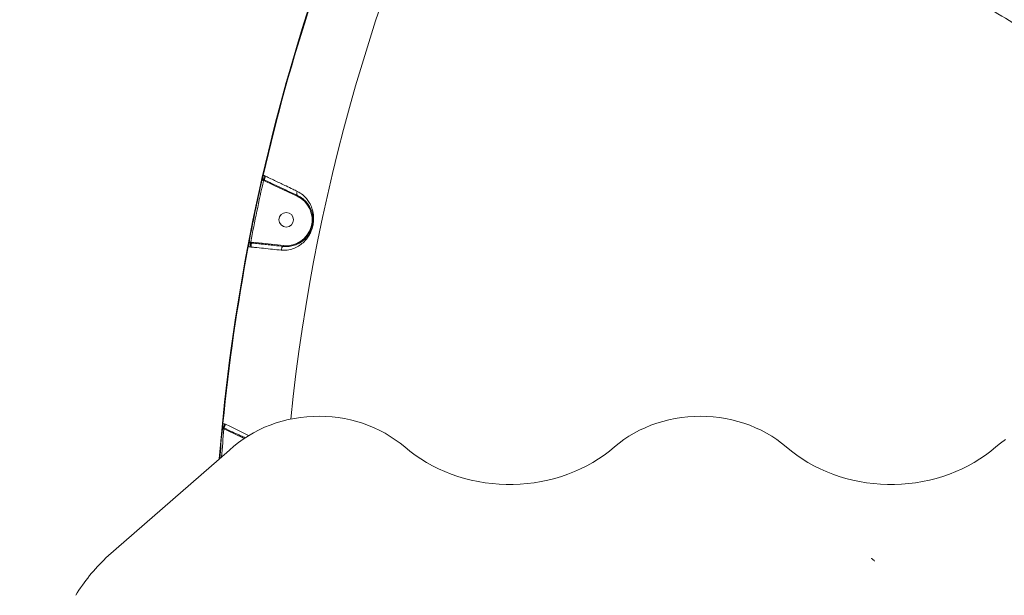
# Model space of a CAD drawing. Units: millimetres. Extents: x -4234 to 15940, y 905 to 13304.
# Drawn here: x 7802 to 8409, y 6390 to 6744 of the extents above; entities that cross this region are included whole.
import ezdxf

# ---------------------------------------------------------------- set-up
doc = ezdxf.new("R2010")
doc.units = ezdxf.units.MM
doc.layers.add('DIKOM', color=7, linetype='Continuous')
doc.styles.add('style1', font='arial.ttf', dxfattribs={"width": 0.8})
doc.dimstyles.new('1-50', dxfattribs={"dimtxt": 600, "dimasz": 300, "dimexe": 100, "dimexo": 0, "dimgap": 300, "dimtad": 1, "dimtxsty": 'style1', "dimcen": 200, "dimclrd": 7, "dimclre": 7, "dimclrt": 7, "dimadec": 1, "dimazin": 2, "dimtfac": 1, "dimtmove": 0, "dimatfit": 2, "dimfxl": 0, "dimlwd": 25, "dimlwe": 18, "dimarcsym": 0})

# ---------------------------------------------------------------- blocks, each defined once
blk = doc.blocks.new('*D20')
at = {"layer": 'Defpoints', "color": 0, "transparency": 16777216}
for p in [(10791.73, 13304.11), (269.06, 3033.59), (4032.95, 3033.59)]:
    blk.add_point(p, dxfattribs=at)
at = {"layer": 'DIKOM', "color": 7, "lineweight": 18, "transparency": 16777216}
for p, q in [((10791.73, 13304.11), (169.06, 13304.11)), ((4032.95, 3033.59), (169.06, 3033.59))]:
    blk.add_line(p, q, dxfattribs=at)
at = {"layer": 'DIKOM', "color": 7, "lineweight": 25, "transparency": 16777216}
blk.add_line((269.06, 13004.11), (269.06, 3333.59), dxfattribs=at)
at = {"layer": 'DIKOM', "color": 7, "transparency": 16777216}
for points in [[(219.06, 13004.11), (319.06, 13004.11), (269.06, 13304.11)], [(219.06, 3333.59), (319.06, 3333.59), (269.06, 3033.59)]]:
    blk.add_solid(points, dxfattribs=at)
at = {"layer": 'DIKOM', "color": 7, "transparency": 16777216, "insert": (-337.48, 8013.54), "char_height": 600, "attachment_point": 5, "rotation": 90, "style": 'style1'}
blk.add_mtext('10300', dxfattribs=at)
blk = doc.blocks.new('*D21')
at = {"layer": 'Defpoints', "color": 0, "transparency": 16777216}
for p in [(11301.22, 11303.37), (1396.82, 4533.59), (5591.37, 4533.59)]:
    blk.add_point(p, dxfattribs=at)
at = {"layer": 'DIKOM', "color": 7, "lineweight": 18, "transparency": 16777216}
for p, q in [((11301.22, 11303.37), (1296.82, 11303.37)), ((5591.37, 4533.59), (1296.82, 4533.59))]:
    blk.add_line(p, q, dxfattribs=at)
at = {"layer": 'DIKOM', "color": 7, "lineweight": 25, "transparency": 16777216}
blk.add_line((1396.82, 11003.37), (1396.82, 4833.59), dxfattribs=at)
at = {"layer": 'DIKOM', "color": 7, "transparency": 16777216}
for points in [[(1346.82, 11003.37), (1446.82, 11003.37), (1396.82, 11303.37)], [(1346.82, 4833.59), (1446.82, 4833.59), (1396.82, 4533.59)]]:
    blk.add_solid(points, dxfattribs=at)
at = {"layer": 'DIKOM', "color": 7, "transparency": 16777216, "insert": (790.48, 8024.49), "char_height": 600, "attachment_point": 5, "rotation": 90, "style": 'style1'}
blk.add_mtext('6800', dxfattribs=at)
blk = doc.blocks.new('*D22')
at = {"layer": 'Defpoints', "color": 0, "transparency": 16777216}
for p in [(13939.6, 6529.85), (3193.25, 5532.75), (13939.6, 2321.93)]:
    blk.add_point(p, dxfattribs=at)
at = {"layer": 'DIKOM', "color": 7, "lineweight": 18, "transparency": 16777216}
for p, q in [((13939.6, 6529.85), (13939.6, 2221.93)), ((3193.25, 5532.75), (3193.25, 2221.93))]:
    blk.add_line(p, q, dxfattribs=at)
at = {"layer": 'DIKOM', "color": 7, "lineweight": 25, "transparency": 16777216}
blk.add_line((3493.25, 2321.93), (13639.6, 2321.93), dxfattribs=at)
at = {"layer": 'DIKOM', "color": 7, "transparency": 16777216}
for points in [[(3493.25, 2371.93), (3493.25, 2271.93), (3193.25, 2321.93)], [(13639.6, 2371.93), (13639.6, 2271.93), (13939.6, 2321.93)]]:
    blk.add_solid(points, dxfattribs=at)
at = {"layer": 'DIKOM', "color": 7, "transparency": 16777216, "insert": (8622.9, 2928.27), "char_height": 600, "attachment_point": 5, "style": 'style1'}
blk.add_mtext('10750', dxfattribs=at)
blk = doc.blocks.new('*D23')
at = {"layer": 'Defpoints', "color": 0, "transparency": 16777216}
for p in [(15939.6, 6844.85), (1625.96, 6535.82), (15939.6, 1005.4)]:
    blk.add_point(p, dxfattribs=at)
at = {"layer": 'DIKOM', "color": 7, "lineweight": 18, "transparency": 16777216}
for p, q in [((15939.6, 6844.85), (15939.6, 905.4)), ((1625.96, 6535.82), (1625.96, 905.4))]:
    blk.add_line(p, q, dxfattribs=at)
at = {"layer": 'DIKOM', "color": 7, "lineweight": 25, "transparency": 16777216}
blk.add_line((1925.96, 1005.4), (15639.6, 1005.4), dxfattribs=at)
at = {"layer": 'DIKOM', "color": 7, "transparency": 16777216}
for points in [[(1925.96, 1055.4), (1925.96, 955.4), (1625.96, 1005.4)], [(15639.6, 1055.4), (15639.6, 955.4), (15939.6, 1005.4)]]:
    blk.add_solid(points, dxfattribs=at)
at = {"layer": 'DIKOM', "color": 7, "transparency": 16777216, "insert": (8550.08, 1611.95), "char_height": 600, "attachment_point": 5, "style": 'style1'}
blk.add_mtext('14300', dxfattribs=at)

msp = doc.modelspace()

# ---------------------------------------------------------------- linework, layer by layer
at = {"layer": 'DIKOM', "color": 7, "linetype": 'Continuous', "lineweight": 15}
for p, q in [((7953.12, 6648.11), (7953.732, 6647.826)), ((7952.323, 6645.762), (7952.694, 6645.59)), ((7952.486, 6645.143), (7952.362, 6645.2)), ((7958.496, 6642.304), (7952.486, 6645.143)), ((7973.134, 6635.503), (7958.496, 6642.304)), ((7944.874, 6606.688), (7944.288, 6606.751)), ((7944.418, 6607.232), (7944.926, 6607.178)), ((7944.926, 6607.178), (7951.416, 6606.529)), ((7951.416, 6606.529), (7964.707, 6605.114)), ((7944.613, 6604.237), (7943.955, 6604.307)), ((7927.747, 6492.971), (7927.955, 6492.875)), ((7928.36, 6495.405), (7928.994, 6495.11)), ((7933.19, 6490.404), (7933.851, 6490.096)), ((7940.511, 6486.451), (7933.981, 6489.485)), ((7855.296, 6412.796), (7931.325, 6479.178))]:
    msp.add_line(p, q, dxfattribs=at)
at = {"layer": 'DIKOM', "color": 7, "linetype": 'Continuous', "lineweight": 15, "flags": 128}
for points in [[(7953.12, 6648.11), (7952.935, 6648.152), (7952.756, 6648.193), (7952.591, 6648.231), (7952.445, 6648.264), (7952.324, 6648.292), (7952.231, 6648.313), (7952.172, 6648.327), (7952.146, 6648.333)], [(7952.694, 6645.59), (7952.74, 6645.69), (7952.817, 6645.856), (7952.922, 6646.083), (7953.052, 6646.362), (7953.203, 6646.687), (7953.37, 6647.047), (7953.548, 6647.43), (7953.732, 6647.826)], [(7952.362, 6645.2), (7952.176, 6645.242), (7951.997, 6645.283), (7951.831, 6645.321), (7951.685, 6645.354), (7951.563, 6645.381), (7951.471, 6645.402), (7951.412, 6645.415), (7951.388, 6645.421)], [(7952.486, 6645.143), (7952.522, 6645.222), (7952.558, 6645.299), (7952.592, 6645.371), (7952.622, 6645.436), (7952.648, 6645.492), (7952.669, 6645.537), (7952.684, 6645.57), (7952.694, 6645.59)], [(7958.496, 6642.304), (7958.537, 6642.393), (7958.577, 6642.478), (7958.613, 6642.556), (7958.645, 6642.625), (7958.672, 6642.681), (7958.691, 6642.723), (7958.703, 6642.749), (7958.707, 6642.758)], [(7944.418, 6607.232), (7944.231, 6607.269), (7944.051, 6607.303), (7943.883, 6607.335), (7943.736, 6607.364), (7943.614, 6607.387), (7943.521, 6607.405), (7943.461, 6607.417), (7943.437, 6607.421)], [(7944.874, 6606.688), (7944.862, 6606.578), (7944.843, 6606.396), (7944.816, 6606.148), (7944.784, 6605.842), (7944.746, 6605.486), (7944.704, 6605.091), (7944.659, 6604.671), (7944.613, 6604.237)], [(7944.926, 6607.178), (7944.917, 6607.092), (7944.908, 6607.008), (7944.9, 6606.929), (7944.892, 6606.857), (7944.885, 6606.796), (7944.88, 6606.747), (7944.876, 6606.71), (7944.874, 6606.688)], [(7951.416, 6606.529), (7951.405, 6606.433), (7951.395, 6606.339), (7951.386, 6606.253), (7951.378, 6606.178), (7951.372, 6606.116), (7951.367, 6606.07), (7951.364, 6606.042), (7951.363, 6606.032)], [(7964.707, 6605.114), (7964.696, 6605.017), (7964.686, 6604.924), (7964.677, 6604.838), (7964.669, 6604.763), (7964.663, 6604.701), (7964.658, 6604.655), (7964.655, 6604.627), (7964.654, 6604.617)], [(7943.955, 6604.307), (7943.768, 6604.343), (7943.588, 6604.377), (7943.421, 6604.408), (7943.274, 6604.436), (7943.152, 6604.46), (7943.059, 6604.477), (7942.998, 6604.489), (7942.973, 6604.494)], [(7931.325, 6479.178), (7934.038, 6481.592), (7936.891, 6483.881), (7939.877, 6486.039), (7942.989, 6488.06), (7946.218, 6489.939), (7949.554, 6491.67), (7952.99, 6493.248), (7956.516, 6494.671), (7960.122, 6495.933), (7963.799, 6497.032), (7967.536, 6497.964), (7971.324, 6498.727), (7975.153, 6499.319), (7979.013, 6499.738), (7982.892, 6499.984), (7986.78, 6500.054), (7990.668, 6499.951), (7994.544, 6499.673), (7998.399, 6499.221), (8002.221, 6498.597), (8006, 6497.801), (8009.727, 6496.838), (8013.391, 6495.708), (8016.983, 6494.416), (8020.493, 6492.963), (8023.91, 6491.356), (8027.227, 6489.597), (8030.435, 6487.691), (8033.523, 6485.644), (8036.485, 6483.461), (8039.313, 6481.148)], [(8168.517, 6481.148), (8171.362, 6483.475), (8174.344, 6485.67), (8177.455, 6487.728), (8180.685, 6489.643), (8184.026, 6491.409), (8187.468, 6493.021), (8191.004, 6494.476), (8194.622, 6495.769), (8198.313, 6496.897), (8202.067, 6497.857), (8205.873, 6498.645), (8209.722, 6499.261), (8213.603, 6499.702), (8217.505, 6499.967), (8221.418, 6500.055), (8225.331, 6499.967), (8229.233, 6499.701), (8233.114, 6499.26), (8236.963, 6498.644), (8240.769, 6497.855), (8244.523, 6496.895), (8248.214, 6495.767), (8251.832, 6494.474), (8255.367, 6493.019), (8258.81, 6491.406), (8262.15, 6489.64), (8265.38, 6487.725), (8268.49, 6485.667), (8271.472, 6483.471), (8274.318, 6481.144)], [(7927.97, 6492.324), (7927.78, 6492.342), (7927.597, 6492.359), (7927.428, 6492.375), (7927.279, 6492.389), (7927.155, 6492.401), (7927.061, 6492.41), (7927, 6492.415), (7926.975, 6492.418)], [(7927.848, 6492.643), (7927.683, 6492.68), (7927.53, 6492.729), (7927.391, 6492.788), (7927.273, 6492.855), (7927.177, 6492.929), (7927.107, 6493.008), (7927.065, 6493.088), (7927.053, 6493.168)], [(7928.36, 6495.405), (7928.17, 6495.423), (7927.988, 6495.441), (7927.819, 6495.457), (7927.67, 6495.472), (7927.546, 6495.484), (7927.452, 6495.493), (7927.391, 6495.499), (7927.365, 6495.501)], [(7927.848, 6492.643), (7927.868, 6492.687), (7927.887, 6492.727), (7927.904, 6492.764), (7927.919, 6492.796), (7927.932, 6492.823), (7927.942, 6492.846), (7927.95, 6492.863), (7927.955, 6492.875)], [(7927.955, 6492.875), (7928.002, 6492.975), (7928.079, 6493.14), (7928.184, 6493.367), (7928.314, 6493.647), (7928.465, 6493.971), (7928.632, 6494.331), (7928.81, 6494.714), (7928.994, 6495.11)], [(8403.481, 6481.144), (8406.327, 6483.471), (8409.309, 6485.667)], [(8039.313, 6481.148), (8042.465, 6478.557), (8045.756, 6476.1), (8049.177, 6473.78), (8052.722, 6471.603), (8056.382, 6469.575), (8060.149, 6467.698), (8064.014, 6465.979), (8067.969, 6464.421), (8072.005, 6463.026), (8076.113, 6461.799), (8080.283, 6460.743), (8084.507, 6459.858), (8088.774, 6459.148), (8093.076, 6458.614), (8097.402, 6458.258), (8101.742, 6458.079), (8106.087, 6458.079), (8110.428, 6458.258), (8114.754, 6458.614), (8119.055, 6459.148), (8123.322, 6459.858), (8127.546, 6460.743), (8131.716, 6461.799), (8135.824, 6463.026), (8139.86, 6464.421), (8143.816, 6465.979), (8147.681, 6467.698), (8151.448, 6469.575), (8155.108, 6471.603), (8158.652, 6473.78), (8162.074, 6476.1), (8165.364, 6478.557), (8168.517, 6481.148)], [(8274.318, 6481.144), (8277.469, 6478.554), (8280.758, 6476.097), (8284.179, 6473.777), (8287.722, 6471.601), (8291.381, 6469.572), (8295.146, 6467.697), (8299.01, 6465.978), (8302.964, 6464.42), (8306.999, 6463.025), (8311.106, 6461.799), (8315.275, 6460.742), (8319.497, 6459.858), (8323.764, 6459.148), (8328.064, 6458.614), (8332.388, 6458.258), (8336.727, 6458.079), (8341.072, 6458.079), (8345.411, 6458.258), (8349.735, 6458.614), (8354.036, 6459.148), (8358.302, 6459.858), (8362.524, 6460.742), (8366.693, 6461.799), (8370.8, 6463.025), (8374.835, 6464.42), (8378.789, 6465.978), (8382.653, 6467.697), (8386.418, 6469.572), (8390.077, 6471.601), (8393.621, 6473.777), (8397.041, 6476.097), (8400.33, 6478.554), (8403.481, 6481.144)]]:
    msp.add_lwpolyline(points, dxfattribs=at)
at = {"layer": 'DIKOM', "color": 7, "linetype": 'Continuous', "lineweight": 15}
msp.add_circle((7966.303, 6621.034), 4.5, dxfattribs=at)
for centre, radius, start, end in [((9131.367, 6378.701), 1209.999, 149.047391, 175.494612), ((9131.367, 6378.701), 1168.375, 152.226978, 174.125448), ((9131.367, 6378.701), 1209.654, 161.879429, 167.120571), ((9131.367, 6378.701), 1209.748, 167.263026, 169.101791), ((9131.367, 6378.701), 1208.749, 167.263026, 169.101791), ((7952.739, 6646.668), 0.997, 167.86609, 245.352125), ((7966.303, 6621.034), 16, 264.273447, 64.726553), ((8325.6, 6472.054), 388.519, 155.047743, 155.12148), ((7944.181, 6605.757), 0.999, 83.853031, 168.409386), ((9131.367, 6378.701), 1209.654, 169.242123, 174.459062), ((9131.367, 6378.701), 1209.748, 174.606201, 175.482488), ((9131.367, 6378.701), 1208.749, 174.606201, 175.434021), ((7928.159, 6493.877), 0.995, 175.167631, 245.523632), ((8286.447, 6326.036), 388.519, 155.047743, 155.12148), ((7933.762, 6329.933), 114.119, 133.4386, 148.334944)]:
    msp.add_arc(centre, radius, start, end, dxfattribs=at)
for points, knots in [([(8542.488, 6663.365), (8537.464, 6666.463), (8527.408, 6672.663), (8511.998, 6682.146), (8496.398, 6691.735), (8480.411, 6701.548), (8464.065, 6711.57), (8447.391, 6721.782), (8430.658, 6732.019), (8413.355, 6742.594), (8395.51, 6753.491), (8377.171, 6764.679), (8358.954, 6775.784), (8340.945, 6786.754), (8323.229, 6797.539), (8305.884, 6808.09), (8288.946, 6818.389), (8272.435, 6828.422), (8256.38, 6838.174), (8240.855, 6847.6), (8225.936, 6856.655), (8211.685, 6865.301), (8198.14, 6873.516), (8185.307, 6881.297), (8173.21, 6888.63), (8161.904, 6895.482), (8151.444, 6901.82), (8141.694, 6907.726), (8132.743, 6913.148), (8124.658, 6918.044), (8117.617, 6922.307), (8111.688, 6925.897), (8106.78, 6928.869), (8104.465, 6930.27), (8103.308, 6930.97)], [0, 0, 0, 0, 0.0277665, 0.0555663, 0.0833659, 0.1111323, 0.1400374, 0.1689802, 0.1979228, 0.2268277, 0.2586375, 0.2905482, 0.3225101, 0.3544717, 0.3863819, 0.4181913, 0.4498954, 0.4817, 0.5135556, 0.545411, 0.5772152, 0.6089191, 0.6405475, 0.6722759, 0.7040552, 0.7358344, 0.7675626, 0.7991908, 0.8325939, 0.8660265, 0.8994295, 0.9329431, 0.9664865, 1, 1, 1, 1]), ([(7951.764, 6646.878), (7951.78, 6646.919), (7951.811, 6647), (7951.898, 6647.313), (7952.004, 6647.728), (7952.091, 6648.091), (7952.138, 6648.295), (7952.146, 6648.333)], [0, 0, 0, 0, 0.2340638, 0.4679497, 0.7039694, 0.9448557, 1, 1, 1, 1]), ([(7953.12, 6648.11), (7953.101, 6648.049), (7952.997, 6647.721), (7952.807, 6647.136), (7952.583, 6646.468), (7952.406, 6645.963), (7952.351, 6645.829), (7952.323, 6645.762)], [0, 0, 0, 0, 0.0547863, 0.2944111, 0.5301172, 0.7646929, 1, 1, 1, 1]), ([(7953.732, 6647.826), (7955.819, 6646.824), (7960.052, 6644.791), (7965.637, 6642.107), (7969.995, 6640.013), (7972.219, 6638.943), (7973.126, 6638.507)], [0, 0, 0, 0, 0.3072562, 0.6233178, 0.8463502, 1, 1, 1, 1]), ([(7951.388, 6645.421), (7951.396, 6645.459), (7951.443, 6645.664), (7951.529, 6646.028), (7951.633, 6646.443), (7951.718, 6646.756), (7951.749, 6646.837), (7951.764, 6646.878)], [0, 0, 0, 0, 0.0557809, 0.2968053, 0.5326307, 0.7662257, 1, 1, 1, 1]), ([(7952.323, 6645.762), (7952.32, 6645.747), (7952.314, 6645.718), (7952.318, 6645.596), (7952.333, 6645.435), (7952.349, 6645.295), (7952.36, 6645.216), (7952.362, 6645.2)], [0, 0, 0, 0, 0.2178609, 0.4435193, 0.6835251, 0.9396705, 1, 1, 1, 1]), ([(7952.694, 6645.59), (7952.996, 6645.45), (7954.507, 6644.746), (7956.505, 6643.789), (7958.21, 6642.991), (7958.707, 6642.758)], [0, 0, 0, 0, 0.1504183, 0.7521242, 1, 1, 1, 1]), ([(7973.345, 6635.956), (7972.163, 6636.505), (7969.788, 6637.609), (7966.099, 6639.323), (7962.399, 6641.042), (7959.941, 6642.184), (7958.707, 6642.758)], [0, 0, 0, 0, 0.2595448, 0.5218373, 0.7598798, 1, 1, 1, 1]), ([(7973.126, 6638.507), (7974.292, 6637.834), (7976.415, 6636.608), (7978.801, 6634.186), (7980.758, 6631.446), (7982.28, 6628.147), (7983.052, 6624.81), (7983.238, 6621.892), (7983.12, 6619.33), (7982.577, 6616.417), (7981.586, 6613.657), (7980.412, 6611.399), (7978.868, 6609.114), (7976.751, 6606.821), (7973.908, 6604.708), (7970.652, 6603.166), (7967.077, 6602.241), (7964.504, 6602.314), (7963.25, 6602.35)], [0, 0, 0, 0, 0.0785491, 0.1430578, 0.207602, 0.2872156, 0.3665499, 0.4057521, 0.4448508, 0.4974438, 0.5496896, 0.5922704, 0.6349375, 0.7072955, 0.7797288, 0.8544841, 0.9291401, 1, 1, 1, 1]), ([(7964.652, 6604.617), (7964.653, 6604.617), (7965.818, 6604.527), (7968.161, 6604.509), (7971.442, 6605.241), (7974.395, 6606.538), (7976.999, 6608.343), (7978.916, 6610.287), (7980.332, 6612.273), (7981.386, 6614.204), (7982.285, 6616.619), (7982.755, 6619.166), (7982.836, 6621.36), (7982.74, 6622.61), (7982.487, 6624.488), (7981.87, 6626.861), (7980.442, 6629.727), (7978.616, 6632.134), (7976.385, 6634.244), (7974.455, 6635.401), (7973.344, 6635.957), (7973.343, 6635.957)], [0, 0, 0, 0, 0.000032, 0.0722864, 0.1479223, 0.2257077, 0.2982649, 0.3724153, 0.4135323, 0.4555545, 0.5045044, 0.5531033, 0.5886414, 0.6257721, 0.6276725, 0.7057765, 0.7871265, 0.8527644, 0.9195301, 0.9999597, 1, 1, 1, 1]), ([(7973.343, 6635.957), (7973.224, 6636.044), (7972.985, 6636.218), (7972.82, 6636.772), (7972.824, 6637.471), (7972.957, 6638.038), (7973.077, 6638.381), (7973.109, 6638.464), (7973.126, 6638.507)], [0, 0, 0, 0, 0.2316135, 0.463228, 0.6948717, 0.926489, 0.9610158, 1, 1, 1, 1]), ([(7942.973, 6604.494), (7943.004, 6604.66), (7943.066, 6604.993), (7943.14, 6605.438), (7943.189, 6605.775), (7943.203, 6605.917), (7943.202, 6605.953), (7943.202, 6605.958)], [0, 0, 0, 0, 0.240674, 0.4814156, 0.7216125, 0.9611983, 1, 1, 1, 1]), ([(7943.202, 6605.958), (7943.202, 6605.963), (7943.202, 6605.998), (7943.216, 6606.141), (7943.267, 6606.477), (7943.343, 6606.922), (7943.406, 6607.255), (7943.437, 6607.421)], [0, 0, 0, 0, 0.0385629, 0.2780993, 0.5183422, 0.7592179, 1, 1, 1, 1]), ([(7944.288, 6606.751), (7944.288, 6606.742), (7944.286, 6606.682), (7944.262, 6606.446), (7944.189, 6605.884), (7944.083, 6605.142), (7943.997, 6604.585), (7943.955, 6604.307)], [0, 0, 0, 0, 0.0387943, 0.278363, 0.5186204, 0.759411, 1, 1, 1, 1]), ([(7944.418, 6607.232), (7944.399, 6607.178), (7944.36, 6607.07), (7944.316, 6606.924), (7944.289, 6606.812), (7944.285, 6606.764), (7944.288, 6606.752), (7944.288, 6606.751)], [0, 0, 0, 0, 0.2442626, 0.48595, 0.7246284, 0.9617881, 1, 1, 1, 1]), ([(7951.363, 6606.032), (7951.031, 6606.067), (7949.374, 6606.24), (7947.209, 6606.443), (7945.379, 6606.635), (7944.874, 6606.688)], [0, 0, 0, 0, 0.1533194, 0.7665844, 1, 1, 1, 1]), ([(7951.363, 6606.032), (7952.642, 6605.896), (7955.21, 6605.623), (7959.712, 6605.143), (7962.776, 6604.817), (7964.654, 6604.617)], [0, 0, 0, 0, 0.2774707, 0.5572984, 1, 1, 1, 1]), ([(7963.25, 6602.35), (7961.479, 6602.529), (7958.003, 6602.881), (7952.407, 6603.447), (7947.929, 6603.901), (7945.31, 6604.166), (7944.613, 6604.237)], [0, 0, 0, 0, 0.3028927, 0.5944584, 0.8920243, 1, 1, 1, 1]), ([(7964.652, 6604.617), (7964.519, 6604.603), (7964.253, 6604.574), (7963.863, 6604.18), (7963.535, 6603.576), (7963.351, 6602.963), (7963.276, 6602.544), (7963.256, 6602.395), (7963.25, 6602.35)], [0, 0, 0, 0, 0.2204893, 0.4409665, 0.6614481, 0.8819438, 0.9635605, 1, 1, 1, 1]), ([(7926.975, 6492.418), (7926.982, 6492.492), (7927.007, 6492.752), (7927.034, 6492.995), (7927.053, 6493.168)], [0, 0, 0, 0, 0.2878762, 1, 1, 1, 1]), ([(7927.053, 6493.168), (7927.066, 6493.285), (7927.096, 6493.539), (7927.138, 6493.834), (7927.158, 6493.919), (7927.167, 6493.961)], [0, 0, 0, 0, 0.2986182, 0.6490422, 1, 1, 1, 1]), ([(7927.167, 6493.961), (7927.178, 6494.003), (7927.198, 6494.087), (7927.243, 6494.404), (7927.295, 6494.828), (7927.337, 6495.217), (7927.36, 6495.447), (7927.365, 6495.501)], [0, 0, 0, 0, 0.2249536, 0.449594, 0.6803035, 0.9237964, 1, 1, 1, 1]), ([(7928.36, 6495.405), (7928.34, 6495.319), (7928.256, 6494.958), (7928.109, 6494.342), (7927.944, 6493.673), (7927.812, 6493.173), (7927.769, 6493.039), (7927.747, 6492.971)], [0, 0, 0, 0, 0.0748824, 0.3151757, 0.5451445, 0.7714916, 1, 1, 1, 1]), ([(7927.747, 6492.971), (7927.748, 6492.959), (7927.749, 6492.944), (7927.765, 6492.882), (7927.794, 6492.792), (7927.83, 6492.691), (7927.848, 6492.643)], [0, 0, 0, 0, 0.2617916, 0.3209985, 0.6715335, 1, 1, 1, 1]), ([(7927.848, 6492.643), (7927.875, 6492.569), (7927.914, 6492.464), (7927.958, 6492.356), (7927.97, 6492.324)], [0, 0, 0, 0, 0.7054462, 1, 1, 1, 1]), ([(7927.955, 6492.875), (7929.764, 6492.019), (7931.841, 6491.036), (7933.923, 6490.064), (7934.192, 6489.938)], [0, 0, 0, 0, 0.8707627, 1, 1, 1, 1]), ([(7933.981, 6489.485), (7933.712, 6489.611), (7931.704, 6490.549), (7929.703, 6491.501), (7927.97, 6492.324)], [0, 0, 0, 0, 0.1343748, 1, 1, 1, 1]), ([(7928.994, 6495.11), (7931.227, 6494.019), (7935.756, 6491.806), (7940.452, 6489.51), (7942.901, 6488.313), (7943.185, 6488.174)], [0, 0, 0, 0, 0.28486185, 0.57775213, 0.61629878, 0.61629878, 0.61629878, 0.61629878]), ([(7941.006, 6486.772), (7940.09, 6487.198), (7937.845, 6488.241), (7935.545, 6489.31), (7934.192, 6489.938)], [0.6271336, 0.6271336, 0.6271336, 0.6271336, 0.78071144, 1, 1, 1, 1]), ([(8326.672, 6412.436), (8326.716, 6412.419), (8327.01, 6412.307), (8327.553, 6412.021), (8328.228, 6411.507), (8328.53, 6411.118), (8328.681, 6410.923)], [0, 0, 0, 0, 0.0562263, 0.3685494, 0.6842607, 1, 1, 1, 1]), ([(8328.681, 6410.923), (8328.682, 6410.923), (8328.683, 6410.92), (8328.684, 6410.916), (8328.684, 6410.913), (8328.684, 6410.912)], [0, 0, 0, 0, 0.3011278, 0.703068, 1, 1, 1, 1])]:
    msp.add_open_spline(points, degree=3, knots=knots, dxfattribs=at)

# ---------------------------------------------------------------- dimensions: what is measured, and where the dimension line sits
at = {"layer": 'DIKOM', "color": 3}
for base, p1, p2, text, picture, middle in [((269.065, 3033.59), (10791.727, 13304.111), (4032.953, 3033.59), '10300', '*D20', (269.065, 8013.542)), ((1396.824, 4533.59), (11301.215, 11303.367), (5591.367, 4533.59), '6800', '*D21', (1396.824, 8024.492))]:
    dim = msp.add_linear_dim(base=base, p1=p1, p2=p2, angle=90, text=text, dimstyle='1-50', dxfattribs=at)
    dim.commit()
    dim.dimension.update_dxf_attribs({"geometry": picture, "text_midpoint": middle, "dimtype": 160})
at = {"layer": 'DIKOM'}
dim = msp.add_linear_dim(base=(15939.602, 1005.397), p1=(1625.964, 6535.824), p2=(15939.602, 6844.854), text='14300', dimstyle='1-50', dxfattribs=at)
dim.commit()
dim.dimension.update_dxf_attribs({"geometry": '*D23', "text_midpoint": (8550.082, 1005.397), "dimtype": 160})
at = {"layer": 'DIKOM', "color": 3}
dim = msp.add_linear_dim(base=(13939.602, 2321.926), p1=(3193.253, 5532.755), p2=(13939.602, 6529.854), text='10750', dimstyle='1-50', dxfattribs=at)
dim.commit()
dim.dimension.update_dxf_attribs({"geometry": '*D22', "text_midpoint": (8622.902, 2321.926), "dimtype": 160})

doc.saveas('drawing.dxf')
